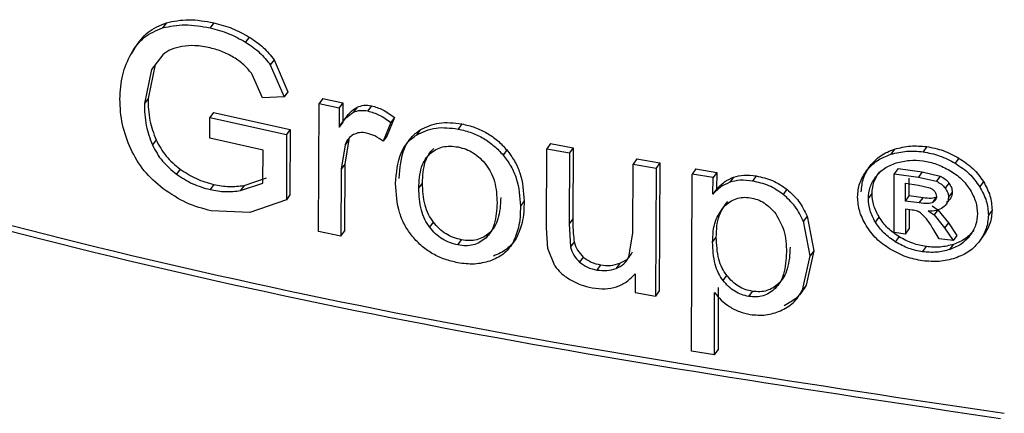
# Model space of a CAD drawing. Units: millimetres. Extents: x 5 to 292, y 5 to 415.
# Drawn here: x 111 to 113, y 131 to 132 of the extents above; entities that cross this region are included whole.
import ezdxf

# ---------------------------------------------------------------- set-up
doc = ezdxf.new("R2010")
doc.units = ezdxf.units.MM

msp = doc.modelspace()

# ---------------------------------------------------------------- linework, layer by layer
at = {"color": 7, "linetype": 'Continuous', "lineweight": 25}
for p, q in [((110.9072, 132.0397), (110.8995, 132.0291)), ((111.0066, 132.0396), (110.9989, 132.0289)), ((111.0804, 132.0098), (111.0728, 131.9992)), ((110.8409, 131.9857), (110.8333, 131.975)), ((110.8996, 131.9728), (110.8759, 131.9417)), ((111.1323, 131.9622), (111.1246, 131.9515)), ((111.1323, 131.9622), (111.1609, 131.8955)), ((110.8759, 131.9417), (110.8612, 131.8708)), ((110.8835, 131.9524), (110.8689, 131.8814)), ((111.1246, 131.9515), (111.1532, 131.8849)), ((111.108, 131.8827), (111.0868, 131.9316)), ((110.8689, 131.8814), (110.8612, 131.8708)), ((111.1532, 131.8849), (111.108, 131.8827)), ((111.1609, 131.8955), (111.1532, 131.8849)), ((111.2342, 131.8813), (111.2266, 131.8706)), ((111.2342, 131.8813), (111.2763, 131.8724)), ((111.2255, 131.6029), (111.2266, 131.8706)), ((111.2266, 131.8706), (111.2686, 131.8617)), ((111.2686, 131.8617), (111.2684, 131.8211)), ((111.2763, 131.8724), (111.2686, 131.8617)), ((111.2763, 131.8724), (111.2761, 131.8318)), ((111.3059, 131.8632), (111.2982, 131.8525)), ((111.3361, 131.866), (111.3285, 131.8553)), ((110.9983, 131.7979), (110.9984, 131.8413)), ((111.0061, 131.852), (110.9984, 131.8413)), ((110.9984, 131.8413), (111.1586, 131.806)), ((111.0061, 131.852), (111.1663, 131.8167)), ((111.3843, 131.8415), (111.368, 131.8027)), ((111.3843, 131.8415), (111.3766, 131.8308)), ((111.1663, 131.8167), (111.1586, 131.806)), ((111.1663, 131.8167), (111.1657, 131.6795)), ((111.2761, 131.8318), (111.2684, 131.8211)), ((111.3766, 131.8308), (111.3603, 131.792)), ((111.4376, 131.8155), (111.4299, 131.8048)), ((111.5251, 131.828), (111.5174, 131.8174)), ((110.8857, 131.7947), (110.878, 131.7841)), ((111.1093, 131.7731), (110.9983, 131.7979)), ((111.1586, 131.806), (111.1581, 131.6689)), ((111.2884, 131.7952), (111.2804, 131.7439)), ((111.2884, 131.7952), (111.2808, 131.7845)), ((111.368, 131.8027), (111.3603, 131.792)), ((111.2808, 131.7845), (111.2728, 131.7332)), ((111.7021, 131.6103), (111.7027, 131.7762)), ((111.7104, 131.7869), (111.7027, 131.7762)), ((111.7027, 131.7762), (111.7503, 131.7675)), ((111.7104, 131.7869), (111.758, 131.7782)), ((111.758, 131.7782), (111.7503, 131.7675)), ((111.758, 131.7782), (111.7574, 131.6297)), ((112.4299, 131.7753), (112.4221, 131.7645)), ((112.4971, 131.7806), (112.4894, 131.7698)), ((111.109, 131.7043), (111.1093, 131.7731)), ((111.619, 131.7736), (111.6113, 131.7629)), ((111.7503, 131.7675), (111.7497, 131.619)), ((111.8909, 131.7547), (111.8832, 131.7439)), ((111.8909, 131.7547), (111.9388, 131.7464)), ((112.5644, 131.7565), (112.5567, 131.7457)), ((110.9359, 131.7335), (110.9282, 131.7228)), ((111.2728, 131.7332), (111.2722, 131.593)), ((111.2804, 131.7439), (111.2728, 131.7332)), ((111.2804, 131.7439), (111.2799, 131.6037)), ((111.8826, 131.6005), (111.8832, 131.7439)), ((111.8832, 131.7439), (111.9311, 131.7357)), ((111.9311, 131.7357), (111.93, 131.468)), ((111.9388, 131.7464), (111.9311, 131.7357)), ((111.9388, 131.7464), (111.9377, 131.4787)), ((112.0141, 131.7338), (112.0064, 131.723)), ((112.0141, 131.7338), (112.0579, 131.7265)), ((112.3786, 131.7404), (112.3709, 131.7296)), ((112.437, 131.7346), (112.4292, 131.7238)), ((112.437, 131.7346), (112.4875, 131.7275)), ((111.0696, 131.6991), (111.1167, 131.715)), ((112.0049, 131.3527), (112.0064, 131.723)), ((112.0502, 131.7158), (112.0064, 131.723)), ((112.0501, 131.681), (112.0502, 131.7158)), ((112.0579, 131.7265), (112.0502, 131.7158)), ((112.0579, 131.7265), (112.0578, 131.6917)), ((112.093, 131.7166), (112.0852, 131.7059)), ((112.1405, 131.7193), (112.1328, 131.7085)), ((112.4287, 131.601), (112.4292, 131.7238)), ((112.4292, 131.7238), (112.4798, 131.7167)), ((112.4605, 131.6775), (112.4606, 131.7146)), ((112.4875, 131.7275), (112.4798, 131.7167)), ((112.4798, 131.7167), (112.5173, 131.708)), ((112.4875, 131.7275), (112.525, 131.7188)), ((112.525, 131.7188), (112.5173, 131.708)), ((111.0062, 131.7013), (110.9986, 131.6906)), ((111.062, 131.6885), (111.109, 131.7043)), ((111.0696, 131.6991), (111.062, 131.6885)), ((111.4349, 131.6936), (111.4426, 131.7043)), ((112.0578, 131.6917), (112.0501, 131.681)), ((112.4527, 131.6667), (112.4529, 131.7038)), ((112.4529, 131.7038), (112.4799, 131.7)), ((112.4799, 131.7), (112.5036, 131.6945)), ((112.5434, 131.7044), (112.5356, 131.6936)), ((112.6155, 131.7075), (112.6077, 131.6967)), ((111.1657, 131.6795), (111.1581, 131.6689)), ((112.2048, 131.6914), (112.1971, 131.6806)), ((112.375, 131.6718), (112.3827, 131.6826)), ((112.4527, 131.6667), (112.4605, 131.6775)), ((112.4893, 131.6735), (112.4605, 131.6775)), ((112.4815, 131.6627), (112.4893, 131.6735)), ((112.5503, 131.6855), (112.5426, 131.6747)), ((111.1581, 131.6689), (111.0816, 131.6424)), ((111.6553, 131.667), (111.6476, 131.6563)), ((112.4815, 131.6627), (112.4527, 131.6667)), ((112.5081, 131.6567), (112.5204, 131.6484)), ((111.0816, 131.6424), (111.0012, 131.6459)), ((112.2469, 131.635), (112.2392, 131.6243)), ((112.2469, 131.635), (112.261, 131.5626)), ((112.3898, 131.6223), (112.3975, 131.6331)), ((112.4527, 131.6498), (112.4524, 131.5976)), ((112.4666, 131.6478), (112.4527, 131.6498)), ((112.4603, 131.6487), (112.4602, 131.6084)), ((112.5003, 131.6459), (112.5127, 131.6376)), ((112.5127, 131.6376), (112.5345, 131.6103)), ((112.5204, 131.6484), (112.5422, 131.6211)), ((112.6337, 131.6479), (112.6259, 131.6371)), ((111.4578, 131.6118), (111.4655, 131.6225)), ((111.7046, 131.5674), (111.7021, 131.6103)), ((111.7574, 131.6297), (111.7497, 131.619)), ((111.7497, 131.619), (111.7523, 131.5706)), ((112.2533, 131.5518), (112.2392, 131.6243)), ((112.5422, 131.6211), (112.5345, 131.6103)), ((112.5345, 131.6103), (112.5524, 131.5838)), ((112.5422, 131.6211), (112.5601, 131.5946)), ((111.2722, 131.593), (111.2255, 131.6029)), ((111.2722, 131.593), (111.2799, 131.6037)), ((111.5827, 131.6), (111.575, 131.5893)), ((111.8744, 131.5495), (111.8826, 131.6005)), ((112.0494, 131.5805), (112.0571, 131.5912)), ((112.4524, 131.5976), (112.4287, 131.601)), ((112.4319, 131.581), (112.4397, 131.5918)), ((112.4524, 131.5976), (112.4602, 131.6084)), ((112.5233, 131.5878), (112.5103, 131.6089)), ((112.5601, 131.5946), (112.5524, 131.5838)), ((112.6153, 131.5936), (112.6075, 131.5828)), ((111.5165, 131.5749), (111.5241, 131.5856)), ((111.6386, 131.5886), (111.6309, 131.5779)), ((111.76, 131.5813), (111.7523, 131.5706)), ((112.4885, 131.5605), (112.4963, 131.5713)), ((112.5524, 131.5838), (112.5233, 131.5878)), ((112.5454, 131.5652), (112.5531, 131.576)), ((111.7192, 131.531), (111.7046, 131.5674)), ((111.779, 131.5496), (111.7713, 131.5389)), ((112.2371, 131.4801), (112.2533, 131.5518)), ((112.261, 131.5626), (112.2448, 131.4909)), ((112.261, 131.5626), (112.2533, 131.5518)), ((111.8151, 131.5331), (111.8074, 131.5224)), ((111.8554, 131.5364), (111.8477, 131.5257)), ((111.8873, 131.5147), (111.8872, 131.4754)), ((112.0712, 131.5004), (112.0789, 131.5111)), ((112.0612, 131.4858), (112.0607, 131.3555)), ((112.1802, 131.4838), (112.188, 131.4946)), ((112.2448, 131.4909), (112.2371, 131.4801)), ((111.8872, 131.4754), (111.93, 131.468)), ((111.9377, 131.4787), (111.93, 131.468)), ((112.053, 131.3448), (112.0535, 131.4751)), ((112.1251, 131.4671), (112.1328, 131.4778)), ((112.053, 131.3448), (112.0049, 131.3527)), ((112.053, 131.3448), (112.0607, 131.3555))]:
    msp.add_line(p, q, dxfattribs=at)
at = {"color": 8, "linetype": 'Continuous', "lineweight": 25}
for p, q in [((112.5097, 131.6639), (112.517, 131.6741)), ((112.5203, 131.6481), (112.5127, 131.6376))]:
    msp.add_line(p, q, dxfattribs=at)
at = {"color": 7, "linetype": 'Continuous', "lineweight": 25}
for points, knots in [([(110.9072, 132.0397), (110.9224, 132.0428), (110.9537, 132.0492), (110.9886, 132.0428), (111.0066, 132.0396)], [0, 0, 0, 0, 0.485044, 1, 1, 1, 1]), ([(109.1956, 132.0256), (109.5572, 131.9061), (110.2803, 131.667), (111.4417, 131.3935), (112.2482, 131.2723), (112.6514, 131.2118)], [0, 0, 0, 0, 0.333333, 0.666667, 1, 1, 1, 1]), ([(109.2033, 132.0364), (109.5649, 131.9168), (110.2879, 131.6776), (111.4494, 131.4041), (112.2559, 131.2831), (112.6592, 131.2226)], [0, 0, 0, 0, 0.333333, 0.666667, 1, 1, 1, 1]), ([(110.8333, 131.975), (110.8415, 131.9876), (110.8574, 132.0117), (110.8859, 132.0234), (110.8995, 132.0291)], [0, 0, 0, 0, 0.519101, 1, 1, 1, 1]), ([(110.8409, 131.9857), (110.8492, 131.9982), (110.8651, 132.0223), (110.8935, 132.0341), (110.9072, 132.0397)], [0, 0, 0, 0, 0.519101, 1, 1, 1, 1]), ([(110.8995, 132.0291), (110.9147, 132.0322), (110.9461, 132.0386), (110.981, 132.0322), (110.9989, 132.0289)], [0, 0, 0, 0, 0.485053, 1, 1, 1, 1]), ([(110.9989, 132.0289), (111.012, 132.0254), (111.0374, 132.0187), (111.0612, 132.0055), (111.0728, 131.9992)], [0, 0, 0, 0, 0.515404, 1, 1, 1, 1]), ([(111.0066, 132.0396), (111.0195, 132.0361), (111.0449, 132.0294), (111.0688, 132.0163), (111.0804, 132.0098)], [0, 0, 0, 0, 0.510189, 1, 1, 1, 1]), ([(111.0804, 132.0098), (111.0908, 132.003), (111.1109, 131.9896), (111.1253, 131.9712), (111.1323, 131.9622)], [0, 0, 0, 0, 0.513749, 1, 1, 1, 1]), ([(110.9399, 131.9902), (110.9321, 131.9885), (110.9169, 131.9851), (110.9052, 131.9768), (110.8996, 131.9728)], [0, 0, 0, 0, 0.51637, 1, 1, 1, 1]), ([(110.999, 131.987), (110.9883, 131.9891), (110.9679, 131.9931), (110.9489, 131.9912), (110.9399, 131.9902)], [0, 0, 0, 0, 0.529537, 1, 1, 1, 1]), ([(111.051, 131.9654), (111.0428, 131.9701), (111.0261, 131.9797), (111.0082, 131.9845), (110.999, 131.987)], [0, 0, 0, 0, 0.48807, 1, 1, 1, 1]), ([(111.0728, 131.9992), (111.0831, 131.9922), (111.1032, 131.9788), (111.1176, 131.9604), (111.1246, 131.9515)], [0, 0, 0, 0, 0.51509, 1, 1, 1, 1]), ([(110.8101, 131.8799), (110.8111, 131.8972), (110.8129, 131.9314), (110.8265, 131.9606), (110.8333, 131.975)], [0, 0, 0, 0, 0.506399, 1, 1, 1, 1]), ([(111.0868, 131.9316), (111.082, 131.9378), (111.072, 131.9507), (111.0582, 131.9604), (111.051, 131.9654)], [0, 0, 0, 0, 0.479945, 1, 1, 1, 1]), ([(110.8326, 131.7758), (110.826, 131.7928), (110.8124, 131.8278), (110.8109, 131.8622), (110.8101, 131.8799)], [0, 0, 0, 0, 0.484758, 1, 1, 1, 1]), ([(110.8689, 131.8814), (110.8693, 131.866), (110.87, 131.8374), (110.8808, 131.8082), (110.8857, 131.7947)], [0, 0, 0, 0, 0.540572, 1, 1, 1, 1]), ([(110.8612, 131.8708), (110.8616, 131.8554), (110.8624, 131.8268), (110.8731, 131.7976), (110.878, 131.7841)], [0, 0, 0, 0, 0.538872, 1, 1, 1, 1]), ([(111.2761, 131.8318), (111.2808, 131.8391), (111.2886, 131.8513), (111.3009, 131.8597), (111.3059, 131.8632)], [0, 0, 0, 0, 0.59418, 1, 1, 1, 1]), ([(111.2982, 131.8525), (111.3029, 131.8542), (111.3121, 131.8575), (111.3231, 131.856), (111.3285, 131.8553)], [0, 0, 0, 0, 0.506163, 1, 1, 1, 1]), ([(111.3059, 131.8632), (111.3106, 131.8648), (111.3198, 131.8682), (111.3307, 131.8667), (111.3361, 131.866)], [0, 0, 0, 0, 0.505228, 1, 1, 1, 1]), ([(111.3361, 131.866), (111.3442, 131.8636), (111.3615, 131.8583), (111.3763, 131.8474), (111.3843, 131.8415)], [0, 0, 0, 0, 0.464985, 1, 1, 1, 1]), ([(111.2684, 131.8211), (111.2731, 131.8283), (111.2809, 131.8405), (111.2932, 131.849), (111.2982, 131.8525)], [0, 0, 0, 0, 0.592327, 1, 1, 1, 1]), ([(111.3285, 131.8553), (111.3366, 131.8528), (111.3539, 131.8476), (111.3687, 131.8366), (111.3766, 131.8308)], [0, 0, 0, 0, 0.468745, 1, 1, 1, 1]), ([(111.3942, 131.7141), (111.3959, 131.7358), (111.3982, 131.7666), (111.4171, 131.7998), (111.4309, 131.8104), (111.4376, 131.8155)], [0, 0, 0, 0, 0.549972, 0.782181, 1, 1, 1, 1]), ([(111.4299, 131.8048), (111.443, 131.8111), (111.4688, 131.8235), (111.5014, 131.8194), (111.5174, 131.8174)], [0, 0, 0, 0, 0.509176, 1, 1, 1, 1]), ([(111.4376, 131.8155), (111.4503, 131.8217), (111.476, 131.8341), (111.5086, 131.8301), (111.5251, 131.828)], [0, 0, 0, 0, 0.495151, 1, 1, 1, 1]), ([(111.5174, 131.8174), (111.527, 131.8151), (111.5454, 131.8106), (111.5711, 131.7982), (111.5935, 131.7823), (111.6053, 131.7694), (111.6113, 131.7629)], [0, 0, 0, 0, 0.270591, 0.518751, 0.758028, 1, 1, 1, 1]), ([(111.5251, 131.828), (111.5343, 131.8259), (111.5522, 131.8216), (111.5776, 131.8096), (111.6005, 131.7937), (111.6127, 131.7804), (111.619, 131.7736)], [0, 0, 0, 0, 0.259439, 0.504498, 0.747236, 1, 1, 1, 1]), ([(110.8857, 131.7947), (110.8919, 131.7829), (110.9041, 131.7599), (110.9255, 131.7421), (110.9359, 131.7335)], [0, 0, 0, 0, 0.513203, 1, 1, 1, 1]), ([(111.2982, 131.8056), (111.2944, 131.803), (111.2864, 131.7977), (111.2827, 131.789), (111.2808, 131.7845)], [0, 0, 0, 0, 0.479943, 1, 1, 1, 1]), ([(111.3259, 131.8089), (111.3209, 131.8096), (111.3107, 131.8109), (111.3024, 131.8074), (111.2982, 131.8056)], [0, 0, 0, 0, 0.496757, 1, 1, 1, 1]), ([(111.3603, 131.792), (111.3547, 131.796), (111.3441, 131.8036), (111.3318, 131.8072), (111.3259, 131.8089)], [0, 0, 0, 0, 0.523747, 1, 1, 1, 1]), ([(111.3866, 131.7034), (111.3882, 131.7255), (111.3905, 131.7566), (111.4098, 131.7895), (111.4234, 131.7999), (111.4299, 131.8048)], [0, 0, 0, 0, 0.5593655, 0.7885426, 1, 1, 1, 1]), ([(110.9005, 131.6923), (110.8863, 131.7044), (110.8578, 131.7289), (110.8411, 131.7601), (110.8326, 131.7758)], [0, 0, 0, 0, 0.493645, 1, 1, 1, 1]), ([(110.878, 131.7841), (110.8843, 131.7723), (110.8965, 131.7493), (110.9179, 131.7315), (110.9282, 131.7228)], [0, 0, 0, 0, 0.512795, 1, 1, 1, 1]), ([(111.4426, 131.7043), (111.4434, 131.7195), (111.4446, 131.7409), (111.4549, 131.7646), (111.4626, 131.7727), (111.4662, 131.7766)], [0, 0, 0, 0, 0.567744, 0.796125, 1, 1, 1, 1]), ([(111.4585, 131.7659), (111.4624, 131.769), (111.4701, 131.775), (111.4845, 131.7803), (111.5004, 131.7823), (111.5116, 131.7806), (111.5173, 131.7798)], [0, 0, 0, 0, 0.2628165, 0.5081742, 0.7492731, 1, 1, 1, 1]), ([(111.5173, 131.7798), (111.5229, 131.7784), (111.5339, 131.7757), (111.5496, 131.7675), (111.5639, 131.7565), (111.5715, 131.7475), (111.5755, 131.7428)], [0, 0, 0, 0, 0.247274, 0.487189, 0.733756, 1, 1, 1, 1]), ([(112.3786, 131.7404), (112.3854, 131.7481), (112.3989, 131.7633), (112.4196, 131.7713), (112.4299, 131.7753)], [0, 0, 0, 0, 0.501155, 1, 1, 1, 1]), ([(112.4299, 131.7753), (112.4408, 131.778), (112.4621, 131.7835), (112.4856, 131.7816), (112.4971, 131.7806)], [0, 0, 0, 0, 0.510473, 1, 1, 1, 1]), ([(112.4971, 131.7806), (112.5086, 131.7784), (112.5321, 131.7737), (112.5535, 131.7624), (112.5644, 131.7565)], [0, 0, 0, 0, 0.488315, 1, 1, 1, 1]), ([(111.4349, 131.6936), (111.4358, 131.7086), (111.437, 131.7298), (111.4471, 131.7536), (111.4548, 131.762), (111.4585, 131.7659)], [0, 0, 0, 0, 0.559886, 0.791346, 1, 1, 1, 1]), ([(111.6113, 131.7629), (111.617, 131.7553), (111.6287, 131.7397), (111.6444, 131.7034), (111.6463, 131.6755), (111.6476, 131.6563)], [0, 0, 0, 0, 0.230861, 0.469533, 1, 1, 1, 1]), ([(111.619, 131.7736), (111.6246, 131.7661), (111.6362, 131.7508), (111.652, 131.7145), (111.6539, 131.6864), (111.6553, 131.667)], [0, 0, 0, 0, 0.226837, 0.463646, 1, 1, 1, 1]), ([(112.3709, 131.7296), (112.3777, 131.7373), (112.3912, 131.7526), (112.4119, 131.7606), (112.4221, 131.7645)], [0, 0, 0, 0, 0.5059406, 1, 1, 1, 1]), ([(112.4221, 131.7645), (112.433, 131.7673), (112.4544, 131.7727), (112.4779, 131.7708), (112.4894, 131.7698)], [0, 0, 0, 0, 0.509264, 1, 1, 1, 1]), ([(112.4894, 131.7698), (112.5009, 131.7675), (112.5244, 131.7629), (112.5457, 131.7515), (112.5567, 131.7457)], [0, 0, 0, 0, 0.488953, 1, 1, 1, 1]), ([(112.5644, 131.7565), (112.5747, 131.7497), (112.5954, 131.736), (112.6088, 131.717), (112.6155, 131.7075)], [0, 0, 0, 0, 0.498948, 1, 1, 1, 1]), ([(110.9359, 131.7335), (110.9471, 131.7262), (110.9693, 131.7117), (110.9939, 131.7048), (111.0062, 131.7013)], [0, 0, 0, 0, 0.501171, 1, 1, 1, 1]), ([(111.5755, 131.7428), (111.5792, 131.7374), (111.5868, 131.7262), (111.5969, 131.6991), (111.5981, 131.678), (111.5988, 131.6632)], [0, 0, 0, 0, 0.213602, 0.446674, 1, 1, 1, 1]), ([(112.3601, 131.6859), (112.361, 131.6957), (112.3627, 131.7156), (112.3733, 131.7321), (112.3786, 131.7404)], [0, 0, 0, 0, 0.495228, 1, 1, 1, 1]), ([(112.3904, 131.7173), (112.3961, 131.7237), (112.4073, 131.7364), (112.4245, 131.7431), (112.4331, 131.7464)], [0, 0, 0, 0, 0.500948, 1, 1, 1, 1]), ([(112.4331, 131.7464), (112.4422, 131.7487), (112.4601, 131.7533), (112.4797, 131.7517), (112.4893, 131.7509)], [0, 0, 0, 0, 0.509017, 1, 1, 1, 1]), ([(112.4893, 131.7509), (112.4989, 131.749), (112.5185, 131.7451), (112.5362, 131.7356), (112.5453, 131.7308)], [0, 0, 0, 0, 0.488754, 1, 1, 1, 1]), ([(112.5567, 131.7457), (112.567, 131.7388), (112.5877, 131.7251), (112.6011, 131.7061), (112.6077, 131.6967)], [0, 0, 0, 0, 0.50261, 1, 1, 1, 1]), ([(110.9282, 131.7228), (110.9394, 131.7156), (110.9617, 131.7011), (110.9863, 131.6941), (110.9986, 131.6906)], [0, 0, 0, 0, 0.501764, 1, 1, 1, 1]), ([(112.0578, 131.6917), (112.0629, 131.6971), (112.0726, 131.7074), (112.0864, 131.7136), (112.093, 131.7166)], [0, 0, 0, 0, 0.521928, 1, 1, 1, 1]), ([(112.093, 131.7166), (112.1001, 131.7184), (112.115, 131.7223), (112.1317, 131.7203), (112.1405, 131.7193)], [0, 0, 0, 0, 0.475089, 1, 1, 1, 1]), ([(112.1405, 131.7193), (112.1521, 131.7167), (112.1753, 131.7116), (112.195, 131.6981), (112.2048, 131.6914)], [0, 0, 0, 0, 0.503121, 1, 1, 1, 1]), ([(112.3524, 131.6751), (112.3532, 131.685), (112.3549, 131.7048), (112.3655, 131.7213), (112.3709, 131.7296)], [0, 0, 0, 0, 0.496009, 1, 1, 1, 1]), ([(112.375, 131.6718), (112.3757, 131.68), (112.3771, 131.6965), (112.386, 131.7103), (112.3904, 131.7173)], [0, 0, 0, 0, 0.492308, 1, 1, 1, 1]), ([(112.3827, 131.6826), (112.3834, 131.6908), (112.3849, 131.7073), (112.3937, 131.7211), (112.3982, 131.7281)], [0, 0, 0, 0, 0.4936, 1, 1, 1, 1]), ([(112.525, 131.7188), (112.5287, 131.7169), (112.5359, 131.7133), (112.5409, 131.7074), (112.5434, 131.7044)], [0, 0, 0, 0, 0.50076, 1, 1, 1, 1]), ([(112.5453, 131.7308), (112.5539, 131.7251), (112.5712, 131.7136), (112.5823, 131.6978), (112.5879, 131.6898)], [0, 0, 0, 0, 0.499476, 1, 1, 1, 1]), ([(111.0012, 131.6459), (110.9837, 131.6507), (110.9483, 131.6604), (110.9165, 131.6816), (110.9005, 131.6923)], [0, 0, 0, 0, 0.493945, 1, 1, 1, 1]), ([(111.0062, 131.7013), (111.017, 131.6994), (111.0389, 131.6955), (111.0593, 131.6979), (111.0696, 131.6991)], [0, 0, 0, 0, 0.494662, 1, 1, 1, 1]), ([(111.4219, 131.5923), (111.4164, 131.5997), (111.4051, 131.6151), (111.3895, 131.6531), (111.3878, 131.6826), (111.3866, 131.7034)], [0, 0, 0, 0, 0.2139854, 0.4456466, 1, 1, 1, 1]), ([(111.4578, 131.6118), (111.4542, 131.6172), (111.4466, 131.6287), (111.4367, 131.6566), (111.4356, 131.6783), (111.4349, 131.6936)], [0, 0, 0, 0, 0.208418, 0.439842, 1, 1, 1, 1]), ([(111.4655, 131.6225), (111.4619, 131.6279), (111.4543, 131.6392), (111.4443, 131.6671), (111.4433, 131.6889), (111.4426, 131.7043)], [0, 0, 0, 0, 0.205977, 0.435815, 1, 1, 1, 1]), ([(112.0852, 131.7059), (112.0787, 131.7029), (112.065, 131.6968), (112.0552, 131.6865), (112.0501, 131.681)], [0, 0, 0, 0, 0.473082, 1, 1, 1, 1]), ([(112.1328, 131.7085), (112.124, 131.7096), (112.1073, 131.7116), (112.0924, 131.7077), (112.0852, 131.7059)], [0, 0, 0, 0, 0.524901, 1, 1, 1, 1]), ([(112.1971, 131.6806), (112.1873, 131.6873), (112.1676, 131.7008), (112.1444, 131.7059), (112.1328, 131.7085)], [0, 0, 0, 0, 0.496884, 1, 1, 1, 1]), ([(112.5036, 131.6945), (112.5056, 131.6934), (112.5095, 131.6913), (112.5123, 131.6882), (112.5137, 131.6867)], [0, 0, 0, 0, 0.512663, 1, 1, 1, 1]), ([(112.5173, 131.708), (112.5209, 131.7061), (112.5282, 131.7025), (112.5332, 131.6966), (112.5356, 131.6936)], [0, 0, 0, 0, 0.50172, 1, 1, 1, 1]), ([(112.5356, 131.6936), (112.5377, 131.6905), (112.5416, 131.6844), (112.5423, 131.6779), (112.5426, 131.6747)], [0, 0, 0, 0, 0.513539, 1, 1, 1, 1]), ([(112.5434, 131.7044), (112.5454, 131.7013), (112.5494, 131.6952), (112.55, 131.6887), (112.5503, 131.6855)], [0, 0, 0, 0, 0.514246, 1, 1, 1, 1]), ([(112.6077, 131.6967), (112.6131, 131.6868), (112.6236, 131.6673), (112.6252, 131.647), (112.6259, 131.6371)], [0, 0, 0, 0, 0.509514, 1, 1, 1, 1]), ([(112.6155, 131.7075), (112.6208, 131.6976), (112.6313, 131.6782), (112.6329, 131.6579), (112.6337, 131.6479)], [0, 0, 0, 0, 0.5075, 1, 1, 1, 1]), ([(110.9986, 131.6906), (111.0094, 131.6887), (111.0313, 131.6849), (111.0517, 131.6873), (111.062, 131.6885)], [0, 0, 0, 0, 0.494675, 1, 1, 1, 1]), ([(111.6065, 131.6739), (111.6057, 131.6587), (111.6044, 131.6372), (111.5943, 131.6127), (111.5865, 131.6041), (111.5827, 131.6)], [0, 0, 0, 0, 0.55765, 0.789962, 1, 1, 1, 1]), ([(112.0733, 131.6553), (112.0772, 131.6588), (112.0846, 131.6654), (112.0982, 131.6719), (112.1128, 131.6752), (112.123, 131.6742), (112.1281, 131.6737)], [0, 0, 0, 0, 0.283519, 0.535674, 0.769219, 1, 1, 1, 1]), ([(112.1281, 131.6737), (112.1331, 131.6726), (112.1431, 131.6704), (112.1574, 131.663), (112.1705, 131.6527), (112.1776, 131.6442), (112.1814, 131.6398)], [0, 0, 0, 0, 0.236537, 0.47214, 0.72228, 1, 1, 1, 1]), ([(112.2392, 131.6243), (112.234, 131.6351), (112.2242, 131.6558), (112.2059, 131.6726), (112.1971, 131.6806)], [0, 0, 0, 0, 0.52192, 1, 1, 1, 1]), ([(112.2048, 131.6914), (112.2136, 131.6833), (112.232, 131.6666), (112.2418, 131.6459), (112.2469, 131.635)], [0, 0, 0, 0, 0.478079, 1, 1, 1, 1]), ([(112.3701, 131.6157), (112.365, 131.6256), (112.3547, 131.645), (112.3532, 131.6652), (112.3524, 131.6751)], [0, 0, 0, 0, 0.505397, 1, 1, 1, 1]), ([(112.3898, 131.6223), (112.3854, 131.6305), (112.3768, 131.6467), (112.3756, 131.6635), (112.375, 131.6718)], [0, 0, 0, 0, 0.5042449, 1, 1, 1, 1]), ([(112.3975, 131.6331), (112.3932, 131.6412), (112.3845, 131.6574), (112.3833, 131.6743), (112.3827, 131.6826)], [0, 0, 0, 0, 0.502776, 1, 1, 1, 1]), ([(112.5174, 131.6747), (112.5159, 131.6741), (112.5126, 131.6728), (112.503, 131.6719), (112.4951, 131.6728), (112.4893, 131.6735)], [0, 0, 0, 0, 0.183825, 0.406733, 1, 1, 1, 1]), ([(112.5173, 131.6765), (112.5172, 131.6752), (112.5171, 131.6725), (112.5156, 131.669), (112.5131, 131.666), (112.5109, 131.6646), (112.5097, 131.6639)], [0, 0, 0, 0, 0.261958, 0.506988, 0.748384, 1, 1, 1, 1]), ([(112.5137, 131.6867), (112.5147, 131.685), (112.5168, 131.6817), (112.5171, 131.6782), (112.5173, 131.6765)], [0, 0, 0, 0, 0.494901, 1, 1, 1, 1]), ([(112.5426, 131.6747), (112.542, 131.6705), (112.541, 131.6618), (112.5343, 131.6559), (112.5308, 131.6529)], [0, 0, 0, 0, 0.491844, 1, 1, 1, 1]), ([(112.5503, 131.6855), (112.5498, 131.6813), (112.5487, 131.6726), (112.542, 131.6667), (112.5386, 131.6637)], [0, 0, 0, 0, 0.491684, 1, 1, 1, 1]), ([(112.5879, 131.6898), (112.5924, 131.6815), (112.6012, 131.6653), (112.6025, 131.6484), (112.6032, 131.6401)], [0, 0, 0, 0, 0.510964, 1, 1, 1, 1]), ([(111.5988, 131.6632), (111.598, 131.6479), (111.5967, 131.6263), (111.5865, 131.6019), (111.5787, 131.5934), (111.575, 131.5893)], [0, 0, 0, 0, 0.561583, 0.792658, 1, 1, 1, 1]), ([(111.6476, 131.6563), (111.6472, 131.6409), (111.6465, 131.6131), (111.6357, 131.5888), (111.6309, 131.5779)], [0, 0, 0, 0, 0.552794, 1, 1, 1, 1]), ([(111.6553, 131.667), (111.6549, 131.6514), (111.6542, 131.6236), (111.6434, 131.5993), (111.6386, 131.5886)], [0, 0, 0, 0, 0.557987, 1, 1, 1, 1]), ([(112.0494, 131.5805), (112.0499, 131.5959), (112.0508, 131.6236), (112.0664, 131.6455), (112.0733, 131.6553)], [0, 0, 0, 0, 0.556333, 1, 1, 1, 1]), ([(112.0571, 131.5912), (112.0576, 131.6067), (112.0585, 131.6345), (112.0741, 131.6564), (112.081, 131.666)], [0, 0, 0, 0, 0.559292, 1, 1, 1, 1]), ([(112.5097, 131.6639), (112.5082, 131.6633), (112.5048, 131.662), (112.4953, 131.6612), (112.4873, 131.6621), (112.4815, 131.6627)], [0, 0, 0, 0, 0.182054, 0.404973, 1, 1, 1, 1]), ([(112.5308, 131.6529), (112.5266, 131.6505), (112.5177, 131.6455), (112.5063, 131.6457), (112.5003, 131.6459)], [0, 0, 0, 0, 0.477163, 1, 1, 1, 1]), ([(112.1814, 131.6398), (112.1879, 131.6283), (112.2028, 131.6022), (112.2034, 131.5749), (112.2037, 131.5597)], [0, 0, 0, 0, 0.438451, 1, 1, 1, 1]), ([(112.4397, 131.5918), (112.4312, 131.5976), (112.4142, 131.6092), (112.4031, 131.6251), (112.3975, 131.6331)], [0, 0, 0, 0, 0.498244, 1, 1, 1, 1]), ([(112.4856, 131.6409), (112.483, 131.6425), (112.4771, 131.6461), (112.4704, 131.6472), (112.4666, 131.6478)], [0, 0, 0, 0, 0.442099, 1, 1, 1, 1]), ([(112.5103, 131.6089), (112.506, 131.616), (112.4991, 131.6274), (112.4893, 131.6372), (112.4856, 131.6409)], [0, 0, 0, 0, 0.6260533, 1, 1, 1, 1]), ([(112.6032, 131.6401), (112.6025, 131.632), (112.601, 131.6156), (112.5923, 131.6018), (112.5878, 131.5948)], [0, 0, 0, 0, 0.492171, 1, 1, 1, 1]), ([(112.6259, 131.6371), (112.6251, 131.6275), (112.6233, 131.6078), (112.6129, 131.5912), (112.6075, 131.5828)], [0, 0, 0, 0, 0.488722, 1, 1, 1, 1]), ([(112.6337, 131.6479), (112.6328, 131.6383), (112.6311, 131.6186), (112.6206, 131.602), (112.6153, 131.5936)], [0, 0, 0, 0, 0.49079, 1, 1, 1, 1]), ([(111.5165, 131.5749), (111.5107, 131.5763), (111.4995, 131.579), (111.4836, 131.5872), (111.4692, 131.5981), (111.4617, 131.6072), (111.4578, 131.6118)], [0, 0, 0, 0, 0.252223, 0.493748, 0.738526, 1, 1, 1, 1]), ([(111.5241, 131.5856), (111.5185, 131.5869), (111.5074, 131.5896), (111.4916, 131.5977), (111.4771, 131.6086), (111.4694, 131.6178), (111.4655, 131.6225)], [0, 0, 0, 0, 0.24689, 0.48669, 0.732965, 1, 1, 1, 1]), ([(111.7574, 131.6297), (111.7573, 131.6196), (111.7571, 131.6036), (111.7592, 131.5873), (111.76, 131.5813)], [0, 0, 0, 0, 0.631205, 1, 1, 1, 1]), ([(112.4204, 131.5661), (112.4103, 131.5731), (112.3899, 131.587), (112.3768, 131.6061), (112.3701, 131.6157)], [0, 0, 0, 0, 0.4964695, 1, 1, 1, 1]), ([(112.4319, 131.581), (112.4234, 131.5869), (112.4064, 131.5985), (112.3953, 131.6144), (112.3898, 131.6223)], [0, 0, 0, 0, 0.502776, 1, 1, 1, 1]), ([(111.5163, 131.5376), (111.5073, 131.5397), (111.4896, 131.5438), (111.4642, 131.5556), (111.4408, 131.5715), (111.4283, 131.5852), (111.4219, 131.5923)], [0, 0, 0, 0, 0.253202, 0.496471, 0.740826, 1, 1, 1, 1]), ([(111.575, 131.5893), (111.571, 131.5861), (111.5633, 131.58), (111.549, 131.5745), (111.5332, 131.5724), (111.5221, 131.574), (111.5165, 131.5749)], [0, 0, 0, 0, 0.265489, 0.5115174, 0.7515416, 1, 1, 1, 1]), ([(111.5827, 131.6), (111.5787, 131.5968), (111.571, 131.5907), (111.5566, 131.5852), (111.5408, 131.5831), (111.5298, 131.5847), (111.5241, 131.5856)], [0, 0, 0, 0, 0.265481, 0.511499, 0.751535, 1, 1, 1, 1]), ([(112.0789, 131.5111), (112.0754, 131.5162), (112.0681, 131.527), (112.0587, 131.5543), (112.0578, 131.5758), (112.0571, 131.5912)], [0, 0, 0, 0, 0.201542, 0.430247, 1, 1, 1, 1]), ([(112.4963, 131.5713), (112.4866, 131.5731), (112.4668, 131.577), (112.4488, 131.5868), (112.4397, 131.5918)], [0, 0, 0, 0, 0.487063, 1, 1, 1, 1]), ([(112.5878, 131.5948), (112.5822, 131.5884), (112.5711, 131.5756), (112.554, 131.5687), (112.5454, 131.5652)], [0, 0, 0, 0, 0.498483, 1, 1, 1, 1]), ([(112.5956, 131.6056), (112.59, 131.5992), (112.5788, 131.5864), (112.5617, 131.5795), (112.5531, 131.576)], [0, 0, 0, 0, 0.499359, 1, 1, 1, 1]), ([(111.6309, 131.5779), (111.6251, 131.5699), (111.6132, 131.5538), (111.5936, 131.5453), (111.5836, 131.541)], [0, 0, 0, 0, 0.493743, 1, 1, 1, 1]), ([(111.6386, 131.5886), (111.6326, 131.5805), (111.6207, 131.5644), (111.601, 131.5559), (111.5913, 131.5517)], [0, 0, 0, 0, 0.506042, 1, 1, 1, 1]), ([(111.7523, 131.5706), (111.7541, 131.5646), (111.7576, 131.5531), (111.7669, 131.5435), (111.7713, 131.5389)], [0, 0, 0, 0, 0.520096, 1, 1, 1, 1]), ([(111.76, 131.5813), (111.7618, 131.5754), (111.7653, 131.5639), (111.7746, 131.5542), (111.779, 131.5496)], [0, 0, 0, 0, 0.516531, 1, 1, 1, 1]), ([(112.0712, 131.5004), (112.0677, 131.5055), (112.0604, 131.5164), (112.051, 131.5437), (112.0501, 131.5652), (112.0494, 131.5805)], [0, 0, 0, 0, 0.20292, 0.43274, 1, 1, 1, 1]), ([(112.2114, 131.5704), (112.2106, 131.5549), (112.2094, 131.5331), (112.1994, 131.5079), (112.1916, 131.4989), (112.188, 131.4946)], [0, 0, 0, 0, 0.561721, 0.793387, 1, 1, 1, 1]), ([(112.4885, 131.5605), (112.4787, 131.5624), (112.4588, 131.5662), (112.4409, 131.5761), (112.4319, 131.581)], [0, 0, 0, 0, 0.496533, 1, 1, 1, 1]), ([(112.5531, 131.576), (112.544, 131.5736), (112.526, 131.5688), (112.5061, 131.5705), (112.4963, 131.5713)], [0, 0, 0, 0, 0.507364, 1, 1, 1, 1]), ([(112.6075, 131.5828), (112.6009, 131.5751), (112.5876, 131.5597), (112.567, 131.5514), (112.5566, 131.5472)], [0, 0, 0, 0, 0.495149, 1, 1, 1, 1]), ([(111.779, 131.5496), (111.7842, 131.5457), (111.7951, 131.5376), (111.8082, 131.5347), (111.8151, 131.5331)], [0, 0, 0, 0, 0.476613, 1, 1, 1, 1]), ([(111.8477, 131.5257), (111.8535, 131.5284), (111.8651, 131.534), (111.8713, 131.5443), (111.8744, 131.5495)], [0, 0, 0, 0, 0.49803, 1, 1, 1, 1]), ([(111.8554, 131.5364), (111.8612, 131.5392), (111.8728, 131.5448), (111.879, 131.555), (111.8821, 131.5602)], [0, 0, 0, 0, 0.499816, 1, 1, 1, 1]), ([(112.2037, 131.5597), (112.2028, 131.5441), (112.2016, 131.5222), (112.1916, 131.497), (112.1839, 131.4881), (112.1802, 131.4838)], [0, 0, 0, 0, 0.564615, 0.795144, 1, 1, 1, 1]), ([(112.4885, 131.5416), (112.4768, 131.5438), (112.453, 131.5484), (112.4315, 131.5601), (112.4204, 131.5661)], [0, 0, 0, 0, 0.48774, 1, 1, 1, 1]), ([(112.5454, 131.5652), (112.5362, 131.5628), (112.5182, 131.558), (112.4983, 131.5597), (112.4885, 131.5605)], [0, 0, 0, 0, 0.507365, 1, 1, 1, 1]), ([(111.5836, 131.541), (111.5731, 131.5382), (111.5519, 131.5327), (111.5282, 131.5359), (111.5163, 131.5376)], [0, 0, 0, 0, 0.499312, 1, 1, 1, 1]), ([(111.7192, 131.531), (111.7233, 131.5258), (111.7321, 131.5148), (111.7445, 131.5068), (111.7511, 131.5025)], [0, 0, 0, 0, 0.465241, 1, 1, 1, 1]), ([(111.7713, 131.5389), (111.7765, 131.535), (111.7875, 131.5269), (111.8005, 131.524), (111.8074, 131.5224)], [0, 0, 0, 0, 0.4765725, 1, 1, 1, 1]), ([(111.8151, 131.5331), (111.8222, 131.5323), (111.8365, 131.5306), (111.8491, 131.5345), (111.8554, 131.5364)], [0, 0, 0, 0, 0.4974246, 1, 1, 1, 1]), ([(112.5566, 131.5472), (112.5456, 131.5443), (112.524, 131.5386), (112.5002, 131.5406), (112.4885, 131.5416)], [0, 0, 0, 0, 0.506666, 1, 1, 1, 1]), ([(111.7977, 131.485), (111.8067, 131.4839), (111.8243, 131.4818), (111.8491, 131.4866), (111.8709, 131.4974), (111.8817, 131.5087), (111.8873, 131.5147)], [0, 0, 0, 0, 0.247858, 0.485263, 0.730431, 1, 1, 1, 1]), ([(111.8074, 131.5224), (111.8144, 131.5216), (111.8288, 131.5199), (111.8413, 131.5237), (111.8477, 131.5257)], [0, 0, 0, 0, 0.492708, 1, 1, 1, 1]), ([(112.1328, 131.4778), (112.1277, 131.4789), (112.1176, 131.4811), (112.1032, 131.4882), (112.0898, 131.4982), (112.0826, 131.5067), (112.0789, 131.5111)], [0, 0, 0, 0, 0.238919, 0.475205, 0.724001, 1, 1, 1, 1]), ([(111.7511, 131.5025), (111.7585, 131.4985), (111.7734, 131.4906), (111.7895, 131.4869), (111.7977, 131.485)], [0, 0, 0, 0, 0.494168, 1, 1, 1, 1]), ([(112.1251, 131.4671), (112.1199, 131.4682), (112.1097, 131.4704), (112.0952, 131.4777), (112.0819, 131.4877), (112.0749, 131.496), (112.0712, 131.5004)], [0, 0, 0, 0, 0.243203, 0.481311, 0.729155, 1, 1, 1, 1]), ([(112.188, 131.4946), (112.1841, 131.4913), (112.1768, 131.485), (112.1632, 131.479), (112.1484, 131.4762), (112.138, 131.4773), (112.1328, 131.4778)], [0, 0, 0, 0, 0.273597, 0.521871, 0.758747, 1, 1, 1, 1]), ([(112.2448, 131.4909), (112.2391, 131.4815), (112.2281, 131.4635), (112.2083, 131.4528), (112.1987, 131.4476)], [0, 0, 0, 0, 0.519551, 1, 1, 1, 1]), ([(112.0535, 131.4751), (112.0579, 131.4697), (112.0667, 131.4587), (112.0787, 131.4501), (112.0847, 131.4458)], [0, 0, 0, 0, 0.493019, 1, 1, 1, 1]), ([(112.1802, 131.4838), (112.1764, 131.4806), (112.1691, 131.4743), (112.1555, 131.4683), (112.1407, 131.4655), (112.1303, 131.4665), (112.1251, 131.4671)], [0, 0, 0, 0, 0.272994, 0.52155, 0.758864, 1, 1, 1, 1]), ([(112.191, 131.4369), (112.2006, 131.442), (112.2204, 131.4527), (112.2314, 131.4707), (112.2371, 131.4801)], [0, 0, 0, 0, 0.480448, 1, 1, 1, 1]), ([(112.0847, 131.4458), (112.0915, 131.4419), (112.1052, 131.434), (112.1204, 131.4309), (112.1281, 131.4293)], [0, 0, 0, 0, 0.4924435, 1, 1, 1, 1]), ([(112.1281, 131.4293), (112.1391, 131.4283), (112.1616, 131.4265), (112.1811, 131.4333), (112.191, 131.4369)], [0, 0, 0, 0, 0.488319, 1, 1, 1, 1])]:
    msp.add_open_spline(points, degree=3, knots=knots, dxfattribs=at)

doc.saveas('drawing.dxf')
